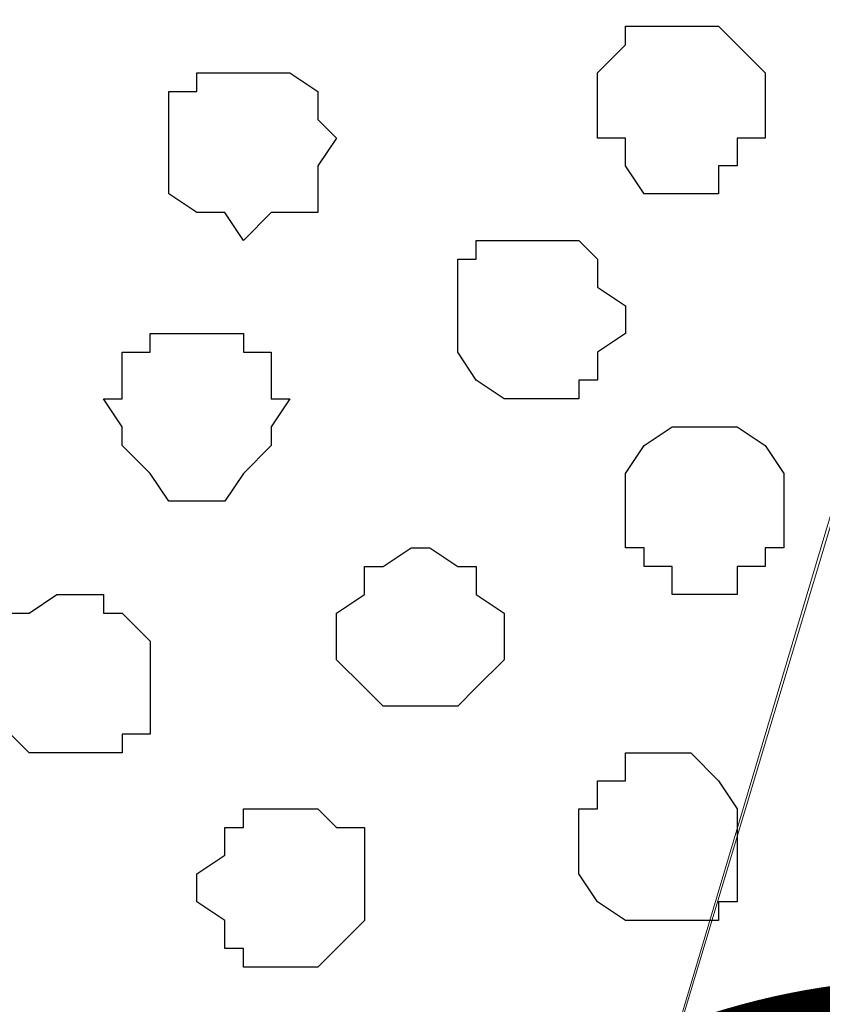
# Model space of a CAD drawing. Units: centimetres. Extents: x -8.5 to 9.2, y -11.1 to 13.4.
# Drawn here: x -2.5 to -2.4, y 4.9 to 5.2 of the extents above; entities that cross this region are included whole.
import ezdxf

# ---------------------------------------------------------------- set-up
doc = ezdxf.new("R2010")
doc.units = ezdxf.units.CM
doc.header["$MEASUREMENT"] = 0
doc.layers.add('Layer 1', color=7, linetype='Continuous')
doc.styles.add('177', font='arialbi.ttf', dxfattribs={"height": 1})

msp = doc.modelspace()

# ---------------------------------------------------------------- linework, layer by layer
at = {"layer": 'Layer 1', "color": 34}
msp.add_open_spline([(-4.33352, 5.35446), (-4.33352, 5.35446), (-4.33352, 5.61269), (-4.33352, 5.61269), (-4.33352, 5.61269), (-4.33352, 5.61269), (3.09174, 5.61269), (3.09174, 5.61269), (3.09174, 5.61269), (3.09174, 5.61269), (3.09174, 0.64699), (3.09174, 0.64699), (3.09174, 0.64699), (3.09174, 0.64699), (2.81658, 0.64699), (2.81658, 0.64699), (2.81658, 0.64699), (2.81658, 0.64699), (2.81658, 5.35446), (2.81658, 5.35446), (2.81658, 5.35446), (2.81658, 5.35446), (-4.33352, 5.35446), (-4.33352, 5.35446)], degree=3, knots=[0, 0, 0, 0, 0.166667, 0.166667, 0.166667, 0.166667, 0.333333, 0.333333, 0.333333, 0.333333, 0.5, 0.5, 0.5, 0.5, 0.666667, 0.666667, 0.666667, 0.666667, 0.833333, 0.833333, 0.833333, 0.833333, 1, 1, 1, 1], dxfattribs=at)
at = {"layer": 'Layer 1', "lineweight": 9}
for points, knots in [([(-4.33352, 5.35446), (-4.33352, 5.35446), (-4.33352, 5.61269), (-4.33352, 5.61269), (-4.33352, 5.61269), (-4.33352, 5.61269), (3.09174, 5.61269), (3.09174, 5.61269), (3.09174, 5.61269), (3.09174, 5.61269), (3.09174, 0.64699), (3.09174, 0.64699), (3.09174, 0.64699), (3.09174, 0.64699), (2.81658, 0.64699), (2.81658, 0.64699), (2.81658, 0.64699), (2.81658, 0.64699), (2.81658, 5.35446), (2.81658, 5.35446), (2.81658, 5.35446), (2.81658, 5.35446), (-4.33352, 5.35446), (-4.33352, 5.35446)], [0, 0, 0, 0, 0.166667, 0.166667, 0.166667, 0.166667, 0.333333, 0.333333, 0.333333, 0.333333, 0.5, 0.5, 0.5, 0.5, 0.666667, 0.666667, 0.666667, 0.666667, 0.833333, 0.833333, 0.833333, 0.833333, 1, 1, 1, 1]), ([(2.81658, 5.35446), (2.81658, 5.35446), (-4.33352, 5.35446), (-4.33352, 5.35446), (-4.33352, 5.35446), (-4.33352, 5.35446), (-4.33352, 4.26861), (-4.33352, 4.26861), (-4.33352, 4.26861), (-4.33352, 4.26861), (2.81658, 4.26861), (2.81658, 4.26861), (2.81658, 4.26861), (2.81658, 4.26861), (2.81658, 5.35446), (2.81658, 5.35446)], [0, 0, 0, 0, 0.25, 0.25, 0.25, 0.25, 0.5, 0.5, 0.5, 0.5, 0.75, 0.75, 0.75, 0.75, 1, 1, 1, 1]), ([(-2.53859, 4.42313), (-2.53859, 4.42313), (-2.76931, 5.19359), (-2.76931, 5.19359), (-2.76931, 5.19359), (-2.76931, 5.19359), (-2.76931, 5.21899), (-2.76931, 5.21899), (-2.76931, 5.21899), (-2.76931, 5.21899), (-2.76507, 5.22958), (-2.76507, 5.22958), (-2.76507, 5.22958), (-2.76507, 5.22958), (-2.75872, 5.24651), (-2.75872, 5.24651), (-2.75872, 5.24651), (-2.75872, 5.24651), (-2.73756, 5.26344), (-2.73756, 5.26344), (-2.73756, 5.26344), (-2.73756, 5.26344), (-2.70581, 5.28461), (-2.70581, 5.28461), (-2.70581, 5.28461), (-2.70581, 5.28461), (-2.67406, 5.29519), (-2.67406, 5.29519), (-2.67406, 5.29519), (-2.67406, 5.29519), (-2.62961, 5.30578), (-2.62961, 5.30578), (-2.62961, 5.30578), (-2.62961, 5.30578), (-2.58304, 5.31001), (-2.58304, 5.31001), (-2.58304, 5.31001), (-2.58304, 5.31001), (-2.53859, 5.31636), (-2.53859, 5.31636), (-2.53859, 5.31636), (-2.53859, 5.31636), (-2.48991, 5.31001), (-2.48991, 5.31001), (-2.48991, 5.31001), (-2.48991, 5.31001), (-2.44757, 5.30578), (-2.44757, 5.30578), (-2.44757, 5.30578), (-2.44757, 5.30578), (-2.40524, 5.29943), (-2.40524, 5.29943), (-2.40524, 5.29943), (-2.40524, 5.29943), (-2.36714, 5.28884), (-2.36714, 5.28884), (-2.36714, 5.28884), (-2.36714, 5.28884), (-2.33962, 5.27403), (-2.33962, 5.27403), (-2.33962, 5.27403), (-2.33962, 5.27403), (-2.31846, 5.25074), (-2.31846, 5.25074), (-2.31846, 5.25074), (-2.31846, 5.25074), (-2.31422, 5.24016), (-2.31422, 5.24016), (-2.31422, 5.24016), (-2.31422, 5.24016), (-2.30787, 5.22534), (-2.30787, 5.22534), (-2.30787, 5.22534), (-2.30787, 5.22534), (-2.30787, 5.19783), (-2.30787, 5.19783), (-2.30787, 5.19783), (-2.30787, 5.19783), (-2.53859, 4.42313), (-2.53859, 4.42313)], [0, 0, 0, 0, 0.05, 0.05, 0.05, 0.05, 0.1, 0.1, 0.1, 0.1, 0.15, 0.15, 0.15, 0.15, 0.2, 0.2, 0.2, 0.2, 0.25, 0.25, 0.25, 0.25, 0.3, 0.3, 0.3, 0.3, 0.35, 0.35, 0.35, 0.35, 0.4, 0.4, 0.4, 0.4, 0.45, 0.45, 0.45, 0.45, 0.5, 0.5, 0.5, 0.5, 0.55, 0.55, 0.55, 0.55, 0.6, 0.6, 0.6, 0.6, 0.65, 0.65, 0.65, 0.65, 0.7, 0.7, 0.7, 0.7, 0.75, 0.75, 0.75, 0.75, 0.8, 0.8, 0.8, 0.8, 0.85, 0.85, 0.85, 0.85, 0.9, 0.9, 0.9, 0.9, 0.95, 0.95, 0.95, 0.95, 1, 1, 1, 1]), ([(-2.30364, 5.20841), (-2.30364, 5.20841), (-2.53436, 4.44006), (-2.53436, 4.44006), (-2.53436, 4.44006), (-2.53436, 4.44006), (-2.53436, 4.41254), (-2.53436, 4.41254), (-2.53436, 4.41254), (-2.53436, 4.41254), (-2.52801, 4.40196), (-2.52801, 4.40196), (-2.52801, 4.40196), (-2.52801, 4.40196), (-2.52377, 4.39138), (-2.52377, 4.39138), (-2.52377, 4.39138), (-2.52377, 4.39138), (-2.50261, 4.37021), (-2.50261, 4.37021), (-2.50261, 4.37021), (-2.50261, 4.37021), (-2.46874, 4.35328), (-2.46874, 4.35328), (-2.46874, 4.35328), (-2.46874, 4.35328), (-2.43276, 4.34269), (-2.43276, 4.34269), (-2.43276, 4.34269), (-2.43276, 4.34269), (-2.39466, 4.33211), (-2.39466, 4.33211), (-2.39466, 4.33211), (-2.39466, 4.33211), (-2.34597, 4.32788), (-2.34597, 4.32788), (-2.34597, 4.32788), (-2.34597, 4.32788), (-2.30364, 4.32153), (-2.30364, 4.32153), (-2.30364, 4.32153), (-2.30364, 4.32153), (-2.25496, 4.32788), (-2.25496, 4.32788), (-2.25496, 4.32788), (-2.25496, 4.32788), (-2.21051, 4.33211), (-2.21051, 4.33211), (-2.21051, 4.33211), (-2.21051, 4.33211), (-2.16817, 4.34269), (-2.16817, 4.34269), (-2.16817, 4.34269), (-2.16817, 4.34269), (-2.13642, 4.35328), (-2.13642, 4.35328), (-2.13642, 4.35328), (-2.13642, 4.35328), (-2.10467, 4.37021), (-2.10467, 4.37021), (-2.10467, 4.37021), (-2.10467, 4.37021), (-2.08351, 4.39138), (-2.08351, 4.39138), (-2.08351, 4.39138), (-2.08351, 4.39138), (-2.07716, 4.40196), (-2.07716, 4.40196), (-2.07716, 4.40196), (-2.07716, 4.40196), (-2.07081, 4.41254), (-2.07081, 4.41254), (-2.07081, 4.41254), (-2.07081, 4.41254), (-2.07081, 4.42948), (-2.07081, 4.42948), (-2.07081, 4.42948), (-2.07081, 4.42948), (-2.07716, 4.44006), (-2.07716, 4.44006), (-2.07716, 4.44006), (-2.07716, 4.44006), (-2.30364, 5.20841), (-2.30364, 5.20841)], [0, 0, 0, 0, 0.047619, 0.047619, 0.047619, 0.047619, 0.095238, 0.095238, 0.095238, 0.095238, 0.142857, 0.142857, 0.142857, 0.142857, 0.190476, 0.190476, 0.190476, 0.190476, 0.238095, 0.238095, 0.238095, 0.238095, 0.285714, 0.285714, 0.285714, 0.285714, 0.333333, 0.333333, 0.333333, 0.333333, 0.380952, 0.380952, 0.380952, 0.380952, 0.428571, 0.428571, 0.428571, 0.428571, 0.47619, 0.47619, 0.47619, 0.47619, 0.52381, 0.52381, 0.52381, 0.52381, 0.571429, 0.571429, 0.571429, 0.571429, 0.619048, 0.619048, 0.619048, 0.619048, 0.666667, 0.666667, 0.666667, 0.666667, 0.714286, 0.714286, 0.714286, 0.714286, 0.761905, 0.761905, 0.761905, 0.761905, 0.809524, 0.809524, 0.809524, 0.809524, 0.857143, 0.857143, 0.857143, 0.857143, 0.904762, 0.904762, 0.904762, 0.904762, 0.952381, 0.952381, 0.952381, 0.952381, 1, 1, 1, 1])]:
    msp.add_open_spline(points, degree=3, knots=knots, dxfattribs=at)
at = {"layer": 'Layer 1', "color": 254}
msp.add_open_spline([(-4.33352, 4.26861), (-4.33352, 4.26861), (2.81658, 4.26861), (2.81658, 4.26861), (2.81658, 4.26861), (2.81658, 4.26861), (2.81658, 5.35446), (2.81658, 5.35446), (2.81658, 5.35446), (2.81658, 5.35446), (-4.33352, 5.35446), (-4.33352, 5.35446), (-4.33352, 5.35446), (-4.33352, 5.35446), (-4.33352, 4.26861), (-4.33352, 4.26861)], degree=3, knots=[0, 0, 0, 0, 0.25, 0.25, 0.25, 0.25, 0.5, 0.5, 0.5, 0.5, 0.75, 0.75, 0.75, 0.75, 1, 1, 1, 1], dxfattribs=at)
at = {"layer": 'Layer 1', "color": 253}
for points, knots in [([(-2.38831, 5.15973), (-2.38831, 5.15973), (-2.39889, 5.15973), (-2.39889, 5.15973), (-2.39889, 5.15973), (-2.39889, 5.15973), (-2.39889, 5.15549), (-2.39889, 5.15549), (-2.39889, 5.15549), (-2.39889, 5.15549), (-2.40524, 5.14914), (-2.40524, 5.14914), (-2.40524, 5.14914), (-2.40524, 5.14914), (-2.40524, 5.13433), (-2.40524, 5.13433), (-2.40524, 5.13433), (-2.40524, 5.13433), (-2.39889, 5.13433), (-2.39889, 5.13433), (-2.39889, 5.13433), (-2.39889, 5.13433), (-2.39889, 5.12798), (-2.39889, 5.12798), (-2.39889, 5.12798), (-2.39889, 5.12798), (-2.39466, 5.12163), (-2.39466, 5.12163), (-2.39466, 5.12163), (-2.39466, 5.12163), (-2.37772, 5.12163), (-2.37772, 5.12163), (-2.37772, 5.12163), (-2.37772, 5.12163), (-2.37772, 5.12798), (-2.37772, 5.12798), (-2.37772, 5.12798), (-2.37772, 5.12798), (-2.37349, 5.12798), (-2.37349, 5.12798), (-2.37349, 5.12798), (-2.37349, 5.12798), (-2.37349, 5.13433), (-2.37349, 5.13433), (-2.37349, 5.13433), (-2.37349, 5.13433), (-2.36714, 5.13433), (-2.36714, 5.13433), (-2.36714, 5.13433), (-2.36714, 5.13433), (-2.36714, 5.14914), (-2.36714, 5.14914), (-2.36714, 5.14914), (-2.36714, 5.14914), (-2.37349, 5.15549), (-2.37349, 5.15549), (-2.37349, 5.15549), (-2.37349, 5.15549), (-2.37772, 5.15973), (-2.37772, 5.15973), (-2.37772, 5.15973), (-2.37772, 5.15973), (-2.38831, 5.15973), (-2.38831, 5.15973)], [0, 0, 0, 0, 0.0625, 0.0625, 0.0625, 0.0625, 0.125, 0.125, 0.125, 0.125, 0.1875, 0.1875, 0.1875, 0.1875, 0.25, 0.25, 0.25, 0.25, 0.3125, 0.3125, 0.3125, 0.3125, 0.375, 0.375, 0.375, 0.375, 0.4375, 0.4375, 0.4375, 0.4375, 0.5, 0.5, 0.5, 0.5, 0.5625, 0.5625, 0.5625, 0.5625, 0.625, 0.625, 0.625, 0.625, 0.6875, 0.6875, 0.6875, 0.6875, 0.75, 0.75, 0.75, 0.75, 0.8125, 0.8125, 0.8125, 0.8125, 0.875, 0.875, 0.875, 0.875, 0.9375, 0.9375, 0.9375, 0.9375, 1, 1, 1, 1]), ([(-2.48567, 5.14914), (-2.48567, 5.14914), (-2.49626, 5.14914), (-2.49626, 5.14914), (-2.49626, 5.14914), (-2.49626, 5.14914), (-2.49626, 5.14491), (-2.49626, 5.14491), (-2.49626, 5.14491), (-2.49626, 5.14491), (-2.50261, 5.14491), (-2.50261, 5.14491), (-2.50261, 5.14491), (-2.50261, 5.14491), (-2.50261, 5.12163), (-2.50261, 5.12163), (-2.50261, 5.12163), (-2.50261, 5.12163), (-2.49626, 5.11739), (-2.49626, 5.11739), (-2.49626, 5.11739), (-2.49626, 5.11739), (-2.48991, 5.11739), (-2.48991, 5.11739), (-2.48991, 5.11739), (-2.48991, 5.11739), (-2.48567, 5.11104), (-2.48567, 5.11104), (-2.48567, 5.11104), (-2.48567, 5.11104), (-2.47932, 5.11739), (-2.47932, 5.11739), (-2.47932, 5.11739), (-2.47932, 5.11739), (-2.46874, 5.11739), (-2.46874, 5.11739), (-2.46874, 5.11739), (-2.46874, 5.11739), (-2.46874, 5.12798), (-2.46874, 5.12798), (-2.46874, 5.12798), (-2.46874, 5.12798), (-2.46451, 5.13433), (-2.46451, 5.13433), (-2.46451, 5.13433), (-2.46451, 5.13433), (-2.46874, 5.13856), (-2.46874, 5.13856), (-2.46874, 5.13856), (-2.46874, 5.13856), (-2.46874, 5.14491), (-2.46874, 5.14491), (-2.46874, 5.14491), (-2.46874, 5.14491), (-2.47509, 5.14914), (-2.47509, 5.14914), (-2.47509, 5.14914), (-2.47509, 5.14914), (-2.48567, 5.14914), (-2.48567, 5.14914)], [0, 0, 0, 0, 0.066667, 0.066667, 0.066667, 0.066667, 0.133333, 0.133333, 0.133333, 0.133333, 0.2, 0.2, 0.2, 0.2, 0.266667, 0.266667, 0.266667, 0.266667, 0.333333, 0.333333, 0.333333, 0.333333, 0.4, 0.4, 0.4, 0.4, 0.466667, 0.466667, 0.466667, 0.466667, 0.533333, 0.533333, 0.533333, 0.533333, 0.6, 0.6, 0.6, 0.6, 0.666667, 0.666667, 0.666667, 0.666667, 0.733333, 0.733333, 0.733333, 0.733333, 0.8, 0.8, 0.8, 0.8, 0.866667, 0.866667, 0.866667, 0.866667, 0.933333, 0.933333, 0.933333, 0.933333, 1, 1, 1, 1]), ([(-2.42006, 5.11104), (-2.42006, 5.11104), (-2.43276, 5.11104), (-2.43276, 5.11104), (-2.43276, 5.11104), (-2.43276, 5.11104), (-2.43276, 5.10681), (-2.43276, 5.10681), (-2.43276, 5.10681), (-2.43276, 5.10681), (-2.43699, 5.10681), (-2.43699, 5.10681), (-2.43699, 5.10681), (-2.43699, 5.10681), (-2.43699, 5.08564), (-2.43699, 5.08564), (-2.43699, 5.08564), (-2.43699, 5.08564), (-2.43276, 5.07929), (-2.43276, 5.07929), (-2.43276, 5.07929), (-2.43276, 5.07929), (-2.42641, 5.07506), (-2.42641, 5.07506), (-2.42641, 5.07506), (-2.42641, 5.07506), (-2.40947, 5.07506), (-2.40947, 5.07506), (-2.40947, 5.07506), (-2.40947, 5.07506), (-2.40947, 5.07929), (-2.40947, 5.07929), (-2.40947, 5.07929), (-2.40947, 5.07929), (-2.40524, 5.07929), (-2.40524, 5.07929), (-2.40524, 5.07929), (-2.40524, 5.07929), (-2.40524, 5.08564), (-2.40524, 5.08564), (-2.40524, 5.08564), (-2.40524, 5.08564), (-2.39889, 5.08988), (-2.39889, 5.08988), (-2.39889, 5.08988), (-2.39889, 5.08988), (-2.39889, 5.09623), (-2.39889, 5.09623), (-2.39889, 5.09623), (-2.39889, 5.09623), (-2.40524, 5.10046), (-2.40524, 5.10046), (-2.40524, 5.10046), (-2.40524, 5.10046), (-2.40524, 5.10681), (-2.40524, 5.10681), (-2.40524, 5.10681), (-2.40524, 5.10681), (-2.40947, 5.11104), (-2.40947, 5.11104), (-2.40947, 5.11104), (-2.40947, 5.11104), (-2.42006, 5.11104), (-2.42006, 5.11104)], [0, 0, 0, 0, 0.0625, 0.0625, 0.0625, 0.0625, 0.125, 0.125, 0.125, 0.125, 0.1875, 0.1875, 0.1875, 0.1875, 0.25, 0.25, 0.25, 0.25, 0.3125, 0.3125, 0.3125, 0.3125, 0.375, 0.375, 0.375, 0.375, 0.4375, 0.4375, 0.4375, 0.4375, 0.5, 0.5, 0.5, 0.5, 0.5625, 0.5625, 0.5625, 0.5625, 0.625, 0.625, 0.625, 0.625, 0.6875, 0.6875, 0.6875, 0.6875, 0.75, 0.75, 0.75, 0.75, 0.8125, 0.8125, 0.8125, 0.8125, 0.875, 0.875, 0.875, 0.875, 0.9375, 0.9375, 0.9375, 0.9375, 1, 1, 1, 1]), ([(-2.49626, 5.08988), (-2.49626, 5.08988), (-2.50684, 5.08988), (-2.50684, 5.08988), (-2.50684, 5.08988), (-2.50684, 5.08988), (-2.50684, 5.08564), (-2.50684, 5.08564), (-2.50684, 5.08564), (-2.50684, 5.08564), (-2.51319, 5.08564), (-2.51319, 5.08564), (-2.51319, 5.08564), (-2.51319, 5.08564), (-2.51319, 5.07506), (-2.51319, 5.07506), (-2.51319, 5.07506), (-2.51319, 5.07506), (-2.51742, 5.07506), (-2.51742, 5.07506), (-2.51742, 5.07506), (-2.51742, 5.07506), (-2.51319, 5.06871), (-2.51319, 5.06871), (-2.51319, 5.06871), (-2.51319, 5.06871), (-2.51319, 5.06448), (-2.51319, 5.06448), (-2.51319, 5.06448), (-2.51319, 5.06448), (-2.50684, 5.05813), (-2.50684, 5.05813), (-2.50684, 5.05813), (-2.50684, 5.05813), (-2.50261, 5.05178), (-2.50261, 5.05178), (-2.50261, 5.05178), (-2.50261, 5.05178), (-2.48991, 5.05178), (-2.48991, 5.05178), (-2.48991, 5.05178), (-2.48991, 5.05178), (-2.48567, 5.05813), (-2.48567, 5.05813), (-2.48567, 5.05813), (-2.48567, 5.05813), (-2.47932, 5.06448), (-2.47932, 5.06448), (-2.47932, 5.06448), (-2.47932, 5.06448), (-2.47932, 5.06871), (-2.47932, 5.06871), (-2.47932, 5.06871), (-2.47932, 5.06871), (-2.47509, 5.07506), (-2.47509, 5.07506), (-2.47509, 5.07506), (-2.47509, 5.07506), (-2.47932, 5.07506), (-2.47932, 5.07506), (-2.47932, 5.07506), (-2.47932, 5.07506), (-2.47932, 5.08564), (-2.47932, 5.08564), (-2.47932, 5.08564), (-2.47932, 5.08564), (-2.48567, 5.08564), (-2.48567, 5.08564), (-2.48567, 5.08564), (-2.48567, 5.08564), (-2.48567, 5.08988), (-2.48567, 5.08988), (-2.48567, 5.08988), (-2.48567, 5.08988), (-2.49626, 5.08988), (-2.49626, 5.08988)], [0, 0, 0, 0, 0.052632, 0.052632, 0.052632, 0.052632, 0.105263, 0.105263, 0.105263, 0.105263, 0.157895, 0.157895, 0.157895, 0.157895, 0.210526, 0.210526, 0.210526, 0.210526, 0.263158, 0.263158, 0.263158, 0.263158, 0.315789, 0.315789, 0.315789, 0.315789, 0.368421, 0.368421, 0.368421, 0.368421, 0.421053, 0.421053, 0.421053, 0.421053, 0.473684, 0.473684, 0.473684, 0.473684, 0.526316, 0.526316, 0.526316, 0.526316, 0.578947, 0.578947, 0.578947, 0.578947, 0.631579, 0.631579, 0.631579, 0.631579, 0.684211, 0.684211, 0.684211, 0.684211, 0.736842, 0.736842, 0.736842, 0.736842, 0.789474, 0.789474, 0.789474, 0.789474, 0.842105, 0.842105, 0.842105, 0.842105, 0.894737, 0.894737, 0.894737, 0.894737, 0.947368, 0.947368, 0.947368, 0.947368, 1, 1, 1, 1]), ([(-2.38407, 5.06871), (-2.38407, 5.06871), (-2.38831, 5.06871), (-2.38831, 5.06871), (-2.38831, 5.06871), (-2.38831, 5.06871), (-2.39466, 5.06448), (-2.39466, 5.06448), (-2.39466, 5.06448), (-2.39466, 5.06448), (-2.39889, 5.05813), (-2.39889, 5.05813), (-2.39889, 5.05813), (-2.39889, 5.05813), (-2.39889, 5.04119), (-2.39889, 5.04119), (-2.39889, 5.04119), (-2.39889, 5.04119), (-2.39466, 5.04119), (-2.39466, 5.04119), (-2.39466, 5.04119), (-2.39466, 5.04119), (-2.39466, 5.03696), (-2.39466, 5.03696), (-2.39466, 5.03696), (-2.39466, 5.03696), (-2.38831, 5.03696), (-2.38831, 5.03696), (-2.38831, 5.03696), (-2.38831, 5.03696), (-2.38831, 5.03061), (-2.38831, 5.03061), (-2.38831, 5.03061), (-2.38831, 5.03061), (-2.37349, 5.03061), (-2.37349, 5.03061), (-2.37349, 5.03061), (-2.37349, 5.03061), (-2.37349, 5.03696), (-2.37349, 5.03696), (-2.37349, 5.03696), (-2.37349, 5.03696), (-2.36714, 5.03696), (-2.36714, 5.03696), (-2.36714, 5.03696), (-2.36714, 5.03696), (-2.36714, 5.04119), (-2.36714, 5.04119), (-2.36714, 5.04119), (-2.36714, 5.04119), (-2.36291, 5.04119), (-2.36291, 5.04119), (-2.36291, 5.04119), (-2.36291, 5.04119), (-2.36291, 5.05813), (-2.36291, 5.05813), (-2.36291, 5.05813), (-2.36291, 5.05813), (-2.36714, 5.06448), (-2.36714, 5.06448), (-2.36714, 5.06448), (-2.36714, 5.06448), (-2.37349, 5.06871), (-2.37349, 5.06871), (-2.37349, 5.06871), (-2.37349, 5.06871), (-2.38407, 5.06871), (-2.38407, 5.06871)], [0, 0, 0, 0, 0.058824, 0.058824, 0.058824, 0.058824, 0.117647, 0.117647, 0.117647, 0.117647, 0.176471, 0.176471, 0.176471, 0.176471, 0.235294, 0.235294, 0.235294, 0.235294, 0.294118, 0.294118, 0.294118, 0.294118, 0.352941, 0.352941, 0.352941, 0.352941, 0.411765, 0.411765, 0.411765, 0.411765, 0.470588, 0.470588, 0.470588, 0.470588, 0.529412, 0.529412, 0.529412, 0.529412, 0.588235, 0.588235, 0.588235, 0.588235, 0.647059, 0.647059, 0.647059, 0.647059, 0.705882, 0.705882, 0.705882, 0.705882, 0.764706, 0.764706, 0.764706, 0.764706, 0.823529, 0.823529, 0.823529, 0.823529, 0.882353, 0.882353, 0.882353, 0.882353, 0.941176, 0.941176, 0.941176, 0.941176, 1, 1, 1, 1]), ([(-2.52377, 5.03061), (-2.52377, 5.03061), (-2.52801, 5.03061), (-2.52801, 5.03061), (-2.52801, 5.03061), (-2.52801, 5.03061), (-2.53436, 5.02638), (-2.53436, 5.02638), (-2.53436, 5.02638), (-2.53436, 5.02638), (-2.53859, 5.02638), (-2.53859, 5.02638), (-2.53859, 5.02638), (-2.53859, 5.02638), (-2.53859, 5.02003), (-2.53859, 5.02003), (-2.53859, 5.02003), (-2.53859, 5.02003), (-2.54494, 5.01579), (-2.54494, 5.01579), (-2.54494, 5.01579), (-2.54494, 5.01579), (-2.54494, 5.00521), (-2.54494, 5.00521), (-2.54494, 5.00521), (-2.54494, 5.00521), (-2.53859, 5.00521), (-2.53859, 5.00521), (-2.53859, 5.00521), (-2.53859, 5.00521), (-2.53859, 4.99886), (-2.53859, 4.99886), (-2.53859, 4.99886), (-2.53859, 4.99886), (-2.53436, 4.99463), (-2.53436, 4.99463), (-2.53436, 4.99463), (-2.53436, 4.99463), (-2.51319, 4.99463), (-2.51319, 4.99463), (-2.51319, 4.99463), (-2.51319, 4.99463), (-2.51319, 4.99886), (-2.51319, 4.99886), (-2.51319, 4.99886), (-2.51319, 4.99886), (-2.50684, 4.99886), (-2.50684, 4.99886), (-2.50684, 4.99886), (-2.50684, 4.99886), (-2.50684, 5.02003), (-2.50684, 5.02003), (-2.50684, 5.02003), (-2.50684, 5.02003), (-2.51319, 5.02638), (-2.51319, 5.02638), (-2.51319, 5.02638), (-2.51319, 5.02638), (-2.51742, 5.02638), (-2.51742, 5.02638), (-2.51742, 5.02638), (-2.51742, 5.02638), (-2.51742, 5.03061), (-2.51742, 5.03061), (-2.51742, 5.03061), (-2.51742, 5.03061), (-2.52377, 5.03061), (-2.52377, 5.03061)], [0, 0, 0, 0, 0.058824, 0.058824, 0.058824, 0.058824, 0.117647, 0.117647, 0.117647, 0.117647, 0.176471, 0.176471, 0.176471, 0.176471, 0.235294, 0.235294, 0.235294, 0.235294, 0.294118, 0.294118, 0.294118, 0.294118, 0.352941, 0.352941, 0.352941, 0.352941, 0.411765, 0.411765, 0.411765, 0.411765, 0.470588, 0.470588, 0.470588, 0.470588, 0.529412, 0.529412, 0.529412, 0.529412, 0.588235, 0.588235, 0.588235, 0.588235, 0.647059, 0.647059, 0.647059, 0.647059, 0.705882, 0.705882, 0.705882, 0.705882, 0.764706, 0.764706, 0.764706, 0.764706, 0.823529, 0.823529, 0.823529, 0.823529, 0.882353, 0.882353, 0.882353, 0.882353, 0.941176, 0.941176, 0.941176, 0.941176, 1, 1, 1, 1]), ([(-2.38831, 4.99463), (-2.38831, 4.99463), (-2.39889, 4.99463), (-2.39889, 4.99463), (-2.39889, 4.99463), (-2.39889, 4.99463), (-2.39889, 4.98828), (-2.39889, 4.98828), (-2.39889, 4.98828), (-2.39889, 4.98828), (-2.40524, 4.98828), (-2.40524, 4.98828), (-2.40524, 4.98828), (-2.40524, 4.98828), (-2.40524, 4.98193), (-2.40524, 4.98193), (-2.40524, 4.98193), (-2.40524, 4.98193), (-2.40947, 4.98193), (-2.40947, 4.98193), (-2.40947, 4.98193), (-2.40947, 4.98193), (-2.40947, 4.96711), (-2.40947, 4.96711), (-2.40947, 4.96711), (-2.40947, 4.96711), (-2.40524, 4.96076), (-2.40524, 4.96076), (-2.40524, 4.96076), (-2.40524, 4.96076), (-2.39889, 4.95653), (-2.39889, 4.95653), (-2.39889, 4.95653), (-2.39889, 4.95653), (-2.37772, 4.95653), (-2.37772, 4.95653), (-2.37772, 4.95653), (-2.37772, 4.95653), (-2.37772, 4.96076), (-2.37772, 4.96076), (-2.37772, 4.96076), (-2.37772, 4.96076), (-2.37349, 4.96076), (-2.37349, 4.96076), (-2.37349, 4.96076), (-2.37349, 4.96076), (-2.37349, 4.98193), (-2.37349, 4.98193), (-2.37349, 4.98193), (-2.37349, 4.98193), (-2.37772, 4.98828), (-2.37772, 4.98828), (-2.37772, 4.98828), (-2.37772, 4.98828), (-2.38407, 4.99463), (-2.38407, 4.99463), (-2.38407, 4.99463), (-2.38407, 4.99463), (-2.38831, 4.99463), (-2.38831, 4.99463)], [0, 0, 0, 0, 0.066667, 0.066667, 0.066667, 0.066667, 0.133333, 0.133333, 0.133333, 0.133333, 0.2, 0.2, 0.2, 0.2, 0.266667, 0.266667, 0.266667, 0.266667, 0.333333, 0.333333, 0.333333, 0.333333, 0.4, 0.4, 0.4, 0.4, 0.466667, 0.466667, 0.466667, 0.466667, 0.533333, 0.533333, 0.533333, 0.533333, 0.6, 0.6, 0.6, 0.6, 0.666667, 0.666667, 0.666667, 0.666667, 0.733333, 0.733333, 0.733333, 0.733333, 0.8, 0.8, 0.8, 0.8, 0.866667, 0.866667, 0.866667, 0.866667, 0.933333, 0.933333, 0.933333, 0.933333, 1, 1, 1, 1]), ([(-2.47509, 4.98193), (-2.47509, 4.98193), (-2.48567, 4.98193), (-2.48567, 4.98193), (-2.48567, 4.98193), (-2.48567, 4.98193), (-2.48567, 4.97769), (-2.48567, 4.97769), (-2.48567, 4.97769), (-2.48567, 4.97769), (-2.48991, 4.97769), (-2.48991, 4.97769), (-2.48991, 4.97769), (-2.48991, 4.97769), (-2.48991, 4.97134), (-2.48991, 4.97134), (-2.48991, 4.97134), (-2.48991, 4.97134), (-2.49626, 4.96711), (-2.49626, 4.96711), (-2.49626, 4.96711), (-2.49626, 4.96711), (-2.49626, 4.96076), (-2.49626, 4.96076), (-2.49626, 4.96076), (-2.49626, 4.96076), (-2.48991, 4.95653), (-2.48991, 4.95653), (-2.48991, 4.95653), (-2.48991, 4.95653), (-2.48991, 4.95018), (-2.48991, 4.95018), (-2.48991, 4.95018), (-2.48991, 4.95018), (-2.48567, 4.95018), (-2.48567, 4.95018), (-2.48567, 4.95018), (-2.48567, 4.95018), (-2.48567, 4.94594), (-2.48567, 4.94594), (-2.48567, 4.94594), (-2.48567, 4.94594), (-2.46874, 4.94594), (-2.46874, 4.94594), (-2.46874, 4.94594), (-2.46874, 4.94594), (-2.46451, 4.95018), (-2.46451, 4.95018), (-2.46451, 4.95018), (-2.46451, 4.95018), (-2.45816, 4.95653), (-2.45816, 4.95653), (-2.45816, 4.95653), (-2.45816, 4.95653), (-2.45816, 4.97769), (-2.45816, 4.97769), (-2.45816, 4.97769), (-2.45816, 4.97769), (-2.46451, 4.97769), (-2.46451, 4.97769), (-2.46451, 4.97769), (-2.46451, 4.97769), (-2.46874, 4.98193), (-2.46874, 4.98193), (-2.46874, 4.98193), (-2.46874, 4.98193), (-2.47509, 4.98193), (-2.47509, 4.98193)], [0, 0, 0, 0, 0.058824, 0.058824, 0.058824, 0.058824, 0.117647, 0.117647, 0.117647, 0.117647, 0.176471, 0.176471, 0.176471, 0.176471, 0.235294, 0.235294, 0.235294, 0.235294, 0.294118, 0.294118, 0.294118, 0.294118, 0.352941, 0.352941, 0.352941, 0.352941, 0.411765, 0.411765, 0.411765, 0.411765, 0.470588, 0.470588, 0.470588, 0.470588, 0.529412, 0.529412, 0.529412, 0.529412, 0.588235, 0.588235, 0.588235, 0.588235, 0.647059, 0.647059, 0.647059, 0.647059, 0.705882, 0.705882, 0.705882, 0.705882, 0.764706, 0.764706, 0.764706, 0.764706, 0.823529, 0.823529, 0.823529, 0.823529, 0.882353, 0.882353, 0.882353, 0.882353, 0.941176, 0.941176, 0.941176, 0.941176, 1, 1, 1, 1])]:
    msp.add_open_spline(points, degree=3, knots=knots, dxfattribs=at)
at = {"layer": 'Layer 1', "color": 8}
msp.add_open_spline([(-2.44757, 5.04119), (-2.44757, 5.04119), (-2.45392, 5.03696), (-2.45392, 5.03696), (-2.45392, 5.03696), (-2.45392, 5.03696), (-2.45816, 5.03696), (-2.45816, 5.03696), (-2.45816, 5.03696), (-2.45816, 5.03696), (-2.45816, 5.03061), (-2.45816, 5.03061), (-2.45816, 5.03061), (-2.45816, 5.03061), (-2.46451, 5.02638), (-2.46451, 5.02638), (-2.46451, 5.02638), (-2.46451, 5.02638), (-2.46451, 5.01579), (-2.46451, 5.01579), (-2.46451, 5.01579), (-2.46451, 5.01579), (-2.45816, 5.00944), (-2.45816, 5.00944), (-2.45816, 5.00944), (-2.45816, 5.00944), (-2.45392, 5.00521), (-2.45392, 5.00521), (-2.45392, 5.00521), (-2.45392, 5.00521), (-2.43699, 5.00521), (-2.43699, 5.00521), (-2.43699, 5.00521), (-2.43699, 5.00521), (-2.43276, 5.00944), (-2.43276, 5.00944), (-2.43276, 5.00944), (-2.43276, 5.00944), (-2.42641, 5.01579), (-2.42641, 5.01579), (-2.42641, 5.01579), (-2.42641, 5.01579), (-2.42641, 5.02638), (-2.42641, 5.02638), (-2.42641, 5.02638), (-2.42641, 5.02638), (-2.43276, 5.03061), (-2.43276, 5.03061), (-2.43276, 5.03061), (-2.43276, 5.03061), (-2.43276, 5.03696), (-2.43276, 5.03696), (-2.43276, 5.03696), (-2.43276, 5.03696), (-2.43699, 5.03696), (-2.43699, 5.03696), (-2.43699, 5.03696), (-2.43699, 5.03696), (-2.44334, 5.04119), (-2.44334, 5.04119), (-2.44334, 5.04119), (-2.44334, 5.04119), (-2.44757, 5.04119), (-2.44757, 5.04119)], degree=3, knots=[0, 0, 0, 0, 0.0625, 0.0625, 0.0625, 0.0625, 0.125, 0.125, 0.125, 0.125, 0.1875, 0.1875, 0.1875, 0.1875, 0.25, 0.25, 0.25, 0.25, 0.3125, 0.3125, 0.3125, 0.3125, 0.375, 0.375, 0.375, 0.375, 0.4375, 0.4375, 0.4375, 0.4375, 0.5, 0.5, 0.5, 0.5, 0.5625, 0.5625, 0.5625, 0.5625, 0.625, 0.625, 0.625, 0.625, 0.6875, 0.6875, 0.6875, 0.6875, 0.75, 0.75, 0.75, 0.75, 0.8125, 0.8125, 0.8125, 0.8125, 0.875, 0.875, 0.875, 0.875, 0.9375, 0.9375, 0.9375, 0.9375, 1, 1, 1, 1], dxfattribs=at)

# ---------------------------------------------------------------- texts
at = {"layer": 'Layer 1', "color": 240, "style": '177', "oblique": 0, "width": 1.009301}
msp.add_text('Climatizer ', height=0.344376, dxfattribs=at).set_placement((-3.47839, 4.68137))

doc.saveas('drawing.dxf')
